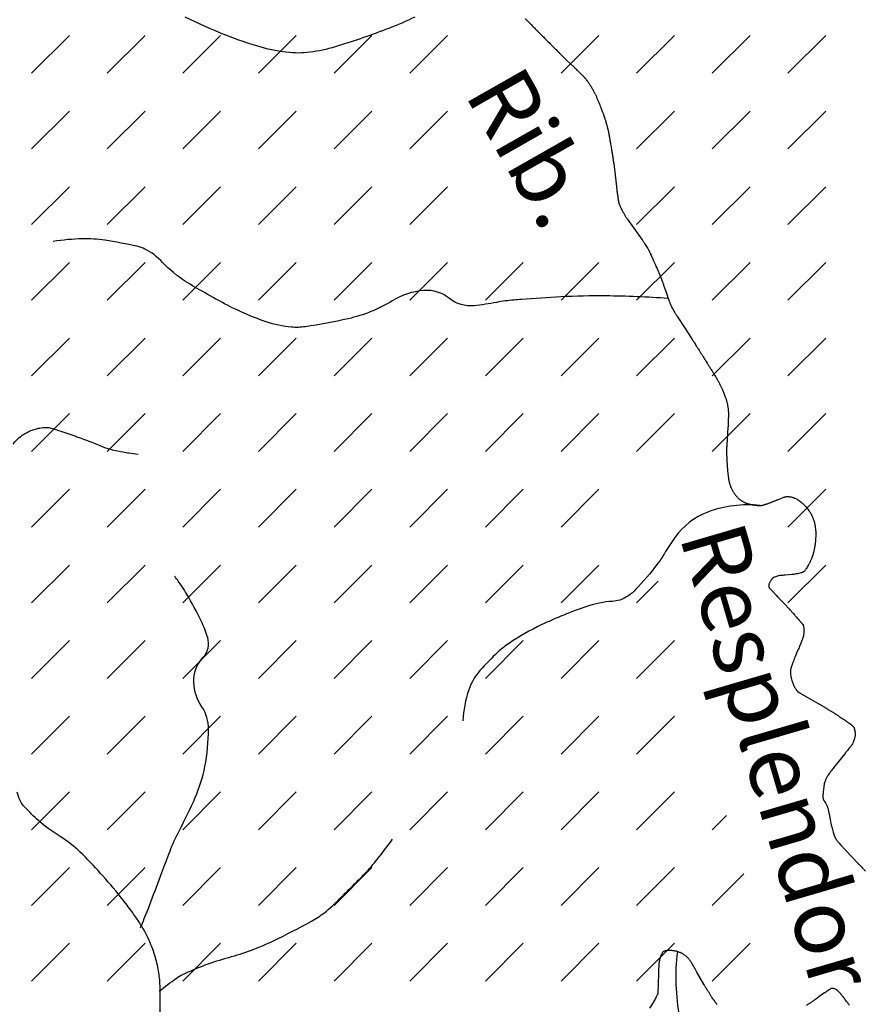
# Model space of a CAD drawing. Units: metres. Extents: x 248 to 1089, y -35906 to 8410.
# Drawn here: x 549 to 574, y 8215 to 8245 of the extents above; entities that cross this region are included whole.
import ezdxf
from ezdxf.enums import TextEntityAlignment as Align

# ---------------------------------------------------------------- set-up
doc = ezdxf.new("R2010")
doc.units = ezdxf.units.M
doc.header["$MEASUREMENT"] = 0
for name, color, linetype, lineweight in [('0_1', 1, 'Continuous', 0), ('AFLUENTES', 1, 'Continuous', 0), ('CAIXA', 1, 'Continuous', 0)]:
    doc.layers.add(name, color=color, linetype=linetype, lineweight=lineweight)
doc.styles.add('Style-WORKING', font='WORKING.shx')

msp = doc.modelspace()

# ---------------------------------------------------------------- linework, layer by layer
at = {"layer": '0_1', "color": 7, "linetype": 'Continuous', "lineweight": -3}
for p, q in [((549.245, 8243.274), (550.394, 8244.423)), ((551.543, 8243.274), (552.692, 8244.423)), ((553.841, 8243.274), (554.99, 8244.423)), ((556.139, 8243.274), (557.288, 8244.423)), ((558.438, 8243.274), (559.587, 8244.423)), ((560.736, 8243.274), (561.885, 8244.423)), ((565.332, 8243.274), (566.481, 8244.423)), ((567.63, 8243.274), (568.779, 8244.423)), ((569.928, 8243.274), (571.077, 8244.423)), ((572.226, 8243.274), (573.375, 8244.423)), ((549.245, 8240.976), (550.394, 8242.125)), ((551.543, 8240.976), (552.692, 8242.125)), ((553.841, 8240.976), (554.99, 8242.125)), ((556.139, 8240.976), (557.288, 8242.125)), ((558.438, 8240.976), (559.587, 8242.125)), ((560.736, 8240.976), (561.885, 8242.125)), ((567.63, 8240.976), (568.779, 8242.125)), ((569.928, 8240.976), (571.077, 8242.125)), ((572.226, 8240.976), (573.375, 8242.125)), ((549.245, 8238.678), (550.394, 8239.827)), ((551.543, 8238.678), (552.692, 8239.827)), ((553.841, 8238.678), (554.99, 8239.827)), ((556.139, 8238.678), (557.288, 8239.827)), ((558.438, 8238.678), (559.587, 8239.827)), ((560.736, 8238.678), (561.885, 8239.827)), ((567.63, 8238.678), (568.779, 8239.827)), ((569.928, 8238.678), (571.077, 8239.827)), ((572.226, 8238.678), (573.375, 8239.827)), ((549.245, 8236.38), (550.394, 8237.529)), ((551.543, 8236.38), (552.692, 8237.529)), ((553.841, 8236.38), (554.99, 8237.529)), ((556.139, 8236.38), (557.288, 8237.529)), ((558.438, 8236.38), (559.587, 8237.529)), ((560.736, 8236.38), (561.885, 8237.529)), ((563.034, 8236.38), (564.183, 8237.529)), ((565.332, 8236.38), (566.481, 8237.529)), ((567.63, 8236.38), (568.779, 8237.529)), ((569.928, 8236.38), (571.077, 8237.529)), ((572.226, 8236.38), (573.375, 8237.529)), ((549.245, 8234.082), (550.394, 8235.231)), ((551.543, 8234.082), (552.692, 8235.231)), ((553.841, 8234.082), (554.99, 8235.231)), ((556.139, 8234.082), (557.288, 8235.231)), ((558.438, 8234.082), (559.587, 8235.231)), ((560.736, 8234.082), (561.885, 8235.231)), ((563.034, 8234.082), (564.183, 8235.231)), ((565.332, 8234.082), (566.481, 8235.231)), ((567.63, 8234.082), (568.779, 8235.231)), ((569.928, 8234.082), (571.077, 8235.231)), ((572.226, 8234.082), (573.375, 8235.231)), ((549.245, 8231.784), (550.394, 8232.933)), ((551.543, 8231.784), (552.692, 8232.933)), ((553.841, 8231.784), (554.99, 8232.933)), ((556.139, 8231.784), (557.288, 8232.933)), ((558.438, 8231.784), (559.587, 8232.933)), ((560.736, 8231.784), (561.885, 8232.933)), ((563.034, 8231.784), (564.183, 8232.933)), ((565.332, 8231.784), (566.481, 8232.933)), ((567.63, 8231.784), (568.779, 8232.933)), ((569.928, 8231.784), (571.077, 8232.933)), ((572.226, 8231.784), (573.375, 8232.933)), ((549.245, 8229.486), (550.394, 8230.635)), ((551.543, 8229.486), (552.692, 8230.635)), ((553.841, 8229.486), (554.99, 8230.635)), ((556.139, 8229.486), (557.288, 8230.635)), ((558.438, 8229.486), (559.587, 8230.635)), ((560.736, 8229.486), (561.885, 8230.635)), ((563.034, 8229.486), (564.183, 8230.635)), ((565.332, 8229.486), (566.481, 8230.635)), ((572.226, 8229.486), (573.375, 8230.635)), ((549.245, 8227.187), (550.394, 8228.336)), ((551.543, 8227.187), (552.692, 8228.336)), ((553.841, 8227.187), (554.99, 8228.336)), ((556.139, 8227.187), (557.288, 8228.336)), ((558.438, 8227.187), (559.587, 8228.336)), ((560.736, 8227.187), (561.885, 8228.336)), ((563.034, 8227.187), (564.183, 8228.336)), ((565.332, 8227.187), (566.481, 8228.336)), ((572.226, 8227.187), (573.375, 8228.336)), ((567.63, 8227.187), (568.283, 8227.84)), ((549.245, 8224.889), (550.394, 8226.038)), ((551.543, 8224.889), (552.692, 8226.038)), ((553.841, 8224.889), (554.99, 8226.038)), ((556.139, 8224.889), (557.288, 8226.038)), ((558.438, 8224.889), (559.587, 8226.038)), ((560.736, 8224.889), (561.885, 8226.038)), ((563.034, 8224.889), (564.183, 8226.038)), ((565.332, 8224.889), (566.481, 8226.038)), ((567.63, 8224.889), (568.779, 8226.038)), ((549.245, 8222.591), (550.394, 8223.74)), ((551.543, 8222.591), (552.692, 8223.74)), ((553.841, 8222.591), (554.99, 8223.74)), ((556.139, 8222.591), (557.288, 8223.74)), ((558.438, 8222.591), (559.587, 8223.74)), ((560.736, 8222.591), (561.885, 8223.74)), ((563.034, 8222.591), (564.183, 8223.74)), ((565.332, 8222.591), (566.481, 8223.74)), ((567.63, 8222.591), (568.779, 8223.74)), ((549.245, 8220.293), (550.394, 8221.442)), ((551.543, 8220.293), (552.692, 8221.442)), ((553.841, 8220.293), (554.99, 8221.442)), ((556.139, 8220.293), (557.288, 8221.442)), ((558.438, 8220.293), (559.587, 8221.442)), ((560.736, 8220.293), (561.885, 8221.442)), ((563.034, 8220.293), (564.183, 8221.442)), ((565.332, 8220.293), (566.481, 8221.442)), ((567.63, 8220.293), (568.779, 8221.442)), ((569.928, 8220.293), (570.365, 8220.73)), ((549.245, 8217.995), (550.394, 8219.144)), ((551.543, 8217.995), (552.692, 8219.144)), ((553.841, 8217.995), (554.99, 8219.144)), ((556.139, 8217.995), (557.288, 8219.144)), ((558.438, 8217.995), (559.587, 8219.144)), ((560.736, 8217.995), (561.885, 8219.144)), ((563.034, 8217.995), (564.183, 8219.144)), ((565.332, 8217.995), (566.481, 8219.144)), ((567.63, 8217.995), (568.779, 8219.144)), ((569.928, 8217.995), (570.885, 8218.952)), ((549.245, 8215.697), (550.394, 8216.846)), ((551.543, 8215.697), (552.692, 8216.846)), ((553.841, 8215.697), (554.99, 8216.846)), ((556.139, 8215.697), (557.288, 8216.846)), ((558.438, 8215.697), (559.587, 8216.846)), ((560.736, 8215.697), (561.885, 8216.846)), ((563.034, 8215.697), (564.183, 8216.846)), ((565.332, 8215.697), (566.481, 8216.846)), ((567.63, 8215.697), (568.779, 8216.846)), ((569.928, 8215.697), (571.077, 8216.846))]:
    msp.add_line(p, q, dxfattribs=at)
at = {"layer": 'AFLUENTES', "color": 4, "linetype": 'Continuous', "lineweight": -3, "flags": 128}
for points in [[(600.151, 8212.698, -0.000001), (600.778, 8213.116)], [(564.239, 8244.937, 0.000252), (564.311, 8244.864), (564.311, 8244.864, 0.00044), (564.352, 8244.823, 0.000094), (564.39, 8244.784), (564.39, 8244.784, 0.000248), (564.404, 8244.77, 0.000177), (564.457, 8244.716, 0.000142), (564.523, 8244.65), (564.523, 8244.65, 0.000025), (564.577, 8244.595), (564.577, 8244.595, 0.000121), (564.589, 8244.583), (564.589, 8244.583, 0.000012), (564.6, 8244.572), (564.6, 8244.572, 0.00001), (564.615, 8244.557), (564.615, 8244.557, 0.000032), (564.622, 8244.55), (564.622, 8244.55, 0.000006), (564.659, 8244.513), (564.659, 8244.513, 0.000265), (564.724, 8244.447), (564.724, 8244.447, 0.000182), (564.821, 8244.35), (564.821, 8244.35, 0.000316), (564.901, 8244.27, 0.000279), (564.992, 8244.179), (564.992, 8244.179, 0.000168), (565.062, 8244.108), (565.062, 8244.108, 0.000265), (565.107, 8244.064, 0.000181), (565.158, 8244.013), (565.158, 8244.013, 0.000193), (565.206, 8243.966), (565.206, 8243.966, 0.000166), (565.248, 8243.924, 0.000468), (565.263, 8243.909, 0.000191), (565.271, 8243.901, 0.000388), (565.275, 8243.897, 0.000283), (565.281, 8243.891, 0.000599), (565.284, 8243.888, 0.000116), (565.286, 8243.887, 0.000585), (565.286, 8243.887), (565.286, 8243.887), (565.504, 8243.675), (565.723, 8243.463), (565.723, 8243.463, -0.000194), (565.723, 8243.463, -0.000007), (565.723, 8243.463, -0.000195), (565.723, 8243.462), (565.723, 8243.462, -0.000016), (565.729, 8243.457), (565.729, 8243.457, -0.000188), (565.744, 8243.442, -0.000091), (565.774, 8243.413, -0.000217), (565.817, 8243.371, -0.000254), (565.853, 8243.335, -0.000021), (565.858, 8243.331), (565.858, 8243.331, -0.000016), (565.864, 8243.325, -0.000175), (565.885, 8243.304), (565.885, 8243.304, -0.000092), (565.927, 8243.263), (565.927, 8243.263, -0.000416), (565.939, 8243.251, -0.000159), (565.973, 8243.217, -0.000998), (565.995, 8243.196, -0.001815), (566.006, 8243.184, -0.002671), (566.01, 8243.181, -0.001218), (566.017, 8243.174, -0.004187), (566.025, 8243.164, -0.002457), (566.04, 8243.148, -0.003997), (566.051, 8243.136, -0.00304), (566.066, 8243.12, -0.005048), (566.083, 8243.099, -0.00423), (566.102, 8243.075, -0.00289), (566.116, 8243.057, -0.003231), (566.129, 8243.041, -0.004139), (566.142, 8243.024, -0.003413), (566.157, 8243.002, -0.004739), (566.173, 8242.98, -0.004089), (566.191, 8242.953, -0.004151), (566.211, 8242.922, -0.003674), (566.233, 8242.887, -0.002641), (566.255, 8242.851, -0.003409), (566.272, 8242.823, -0.002772), (566.288, 8242.794, -0.003265), (566.302, 8242.77, -0.003151), (566.316, 8242.744, -0.00299), (566.33, 8242.716, -0.002876), (566.344, 8242.69, -0.002504), (566.359, 8242.66, -0.003461), (566.377, 8242.623, -0.003228), (566.396, 8242.583, -0.002773), (566.415, 8242.541, -0.002853), (566.433, 8242.5, -0.002), (566.453, 8242.452, -0.002181), (566.472, 8242.407, -0.00159), (566.491, 8242.362, -0.001389), (566.512, 8242.309, -0.001971), (566.541, 8242.234, -0.002276), (566.566, 8242.17, -0.001514), (566.586, 8242.116, -0.001991), (566.601, 8242.075, -0.001334), (566.619, 8242.028, -0.002042), (566.63, 8241.996, -0.000999), (566.638, 8241.971, -0.001484), (566.644, 8241.954, -0.001562), (566.654, 8241.926, -0.00156), (566.663, 8241.898, -0.000872), (566.672, 8241.87, -0.001547), (566.677, 8241.854, -0.000644), (566.681, 8241.84, -0.000596), (566.686, 8241.825, -0.000924), (566.69, 8241.813, -0.000488), (566.696, 8241.79, -0.002394), (566.704, 8241.764, -0.001882), (566.714, 8241.73, -0.002429), (566.722, 8241.701, -0.002229), (566.731, 8241.669, -0.00139), (566.738, 8241.639, -0.002064), (566.744, 8241.618, -0.001266), (566.749, 8241.597, -0.001425), (566.753, 8241.578, -0.001304), (566.76, 8241.551, -0.001999), (566.764, 8241.534, -0.000842), (566.767, 8241.52, -0.001631), (566.768, 8241.513, -0.000877), (566.77, 8241.503, -0.001415), (566.771, 8241.497, -0.000515), (566.772, 8241.494, -0.000677), (566.773, 8241.491, -0.00156), (566.774, 8241.483, -0.000994), (566.777, 8241.471, -0.000474), (566.779, 8241.456, -0.000506), (566.782, 8241.442, -0.000234), (566.786, 8241.418, -0.000418), (566.789, 8241.404, -0.0001), (566.791, 8241.394, -0.000322), (566.791, 8241.391, -0.000166), (566.793, 8241.383, -0.000107), (566.795, 8241.37), (566.795, 8241.37, -0.000069), (566.798, 8241.35), (566.798, 8241.35, -0.000103), (566.801, 8241.337, -0.000097), (566.802, 8241.331), (566.802, 8241.331, -0.000026), (566.806, 8241.308), (566.806, 8241.308, -0.000162), (566.811, 8241.28, -0.000116), (566.818, 8241.241, -0.000412), (566.821, 8241.222, -0.000167), (566.829, 8241.177), (566.829, 8241.177, -0.000528), (566.839, 8241.116, -0.000422), (566.852, 8241.041, -0.00037), (566.859, 8241.002, -0.000262), (566.868, 8240.946), (566.868, 8240.946, -0.000611), (566.878, 8240.883, -0.000342), (566.897, 8240.769, -0.000646), (566.91, 8240.689, -0.001068), (566.917, 8240.641, -0.001228), (566.922, 8240.613, -0.00137), (566.926, 8240.587, -0.001307), (566.929, 8240.563, -0.002209), (566.931, 8240.549, -0.000879), (566.933, 8240.534, -0.002023), (566.933, 8240.528), (566.933, 8240.528), (566.975, 8240.181), (567.016, 8239.834), (567.016, 8239.834, 0.000658), (567.016, 8239.834, 0.000073), (567.017, 8239.825, 0.000677), (567.019, 8239.812, 0.000172), (567.025, 8239.761, 0.000677), (567.032, 8239.706, 0.000525), (567.041, 8239.635, 0.000982), (567.051, 8239.562, 0.001335), (567.058, 8239.508, 0.00024), (567.06, 8239.493, 0.000276), (567.062, 8239.481, 0.00099), (567.065, 8239.462, 0.000569), (567.069, 8239.43, 0.002459), (567.072, 8239.411, 0.002125), (567.076, 8239.389, 0.004692), (567.079, 8239.374, 0.007722), (567.08, 8239.365, 0.003222), (567.081, 8239.361, 0.002532), (567.082, 8239.357, 0.006919), (567.084, 8239.35, 0.004751), (567.087, 8239.339, 0.007449), (567.089, 8239.333, 0.003367), (567.094, 8239.319, 0.00938), (567.101, 8239.299, 0.004853), (567.116, 8239.261, 0.006942), (567.129, 8239.229, 0.005347), (567.148, 8239.189, 0.009014), (567.165, 8239.153, 0.004795), (567.2, 8239.086, 0.008873), (567.249, 8238.998, 0.01035), (567.293, 8238.924, 0.005921), (567.349, 8238.839, 0.008453), (567.39, 8238.78), (567.39, 8238.78), (567.592, 8238.499), (567.795, 8238.217), (567.795, 8238.217, -0.005694), (567.844, 8238.147, -0.005376), (567.894, 8238.072, -0.007082), (567.934, 8238.009, -0.007258), (567.972, 8237.946, -0.001653), (567.991, 8237.911, -0.006262), (567.996, 8237.902, -0.002105), (568.001, 8237.893, -0.003593), (568.004, 8237.887, -0.005081), (568.013, 8237.87, -0.003186), (568.025, 8237.843, -0.001044), (568.042, 8237.808, -0.001437), (568.053, 8237.782, -0.000618), (568.084, 8237.713, -0.000758), (568.109, 8237.657, -0.000134), (568.126, 8237.62, -0.00026), (568.135, 8237.6, -0.000534), (568.172, 8237.516, -0.000478), (568.213, 8237.423), (568.213, 8237.423, -0.000116), (568.239, 8237.363), (568.239, 8237.363, -0.000384), (568.247, 8237.345), (568.247, 8237.345, -0.000053), (568.255, 8237.326, -0.000249), (568.257, 8237.322, -0.000026), (568.258, 8237.32, -0.000044), (568.258, 8237.32, -0.000424), (568.261, 8237.314, -0.000168), (568.267, 8237.299, -0.000127), (568.276, 8237.278, -0.00008), (568.291, 8237.243, -0.000046), (568.309, 8237.201), (568.309, 8237.201, -0.000076), (568.32, 8237.176), (568.32, 8237.176, -0.000069), (568.331, 8237.151), (568.331, 8237.151, -0.000178), (568.335, 8237.142, -0.000048), (568.336, 8237.14, -0.000019), (568.338, 8237.134), (568.338, 8237.134, -0.000141), (568.345, 8237.118, -0.000123), (568.353, 8237.1, -0.000279), (568.354, 8237.096, -0.000082), (568.36, 8237.084, -0.000683), (568.364, 8237.074, -0.001213), (568.366, 8237.069, -0.002362), (568.366, 8237.067, -0.000802), (568.368, 8237.063, -0.003203), (568.37, 8237.059, -0.000752), (568.377, 8237.041, -0.002953), (568.39, 8237.005, -0.00238), (568.407, 8236.959, -0.001851), (568.433, 8236.885, -0.001351), (568.469, 8236.783), (568.469, 8236.783), (568.535, 8236.591), (568.601, 8236.399), (568.601, 8236.399, 0.004446), (568.609, 8236.377, 0.00277), (568.623, 8236.341, 0.005202), (568.635, 8236.309, 0.00401), (568.652, 8236.268, 0.002611), (568.667, 8236.234, 0.004212), (568.676, 8236.213, 0.002655), (568.687, 8236.188, 0.003274), (568.696, 8236.168, 0.001814), (568.707, 8236.146, 0.003713), (568.713, 8236.135, 0.00129), (568.717, 8236.127, 0.002946), (568.719, 8236.123, 0.002015), (568.722, 8236.117, 0.002466), (568.725, 8236.113, 0.001235), (568.726, 8236.11, 0.001223), (568.728, 8236.107, 0.003517), (568.731, 8236.101, 0.002397), (568.737, 8236.092, 0.001509), (568.743, 8236.081, 0.00158), (568.75, 8236.07, 0.000476), (568.759, 8236.055, 0.000724), (568.765, 8236.046, 0.000322), (568.77, 8236.037, 0.000248), (568.777, 8236.026, 0.000905), (568.794, 8235.999, 0.00078), (568.814, 8235.967, 0.000457), (568.832, 8235.939, 0.000575), (568.846, 8235.917, 0.000218), (568.862, 8235.892, 0.000606), (568.868, 8235.883, 0.000096), (568.872, 8235.877, 0.000576), (568.873, 8235.876), (568.873, 8235.876), (569.082, 8235.554), (569.291, 8235.232), (569.291, 8235.232, -0.000621), (569.291, 8235.231, -0.000168), (569.292, 8235.23, -0.000633), (569.294, 8235.227, -0.000286), (569.297, 8235.222, -0.000392), (569.301, 8235.216, -0.000231), (569.307, 8235.207, -0.000344), (569.32, 8235.186, -0.000094), (569.369, 8235.109), (569.369, 8235.109, -0.000062), (569.442, 8234.994), (569.442, 8234.994, -0.000093), (569.49, 8234.917), (569.49, 8234.917, -0.0001), (569.527, 8234.859), (569.527, 8234.859, -0.000077), (569.575, 8234.784), (569.575, 8234.784, -0.000162), (569.631, 8234.695), (569.631, 8234.695, -0.000232), (569.67, 8234.632, -0.000127), (569.704, 8234.579), (569.704, 8234.579, -0.00024), (569.722, 8234.55), (569.722, 8234.55, -0.000001), (569.727, 8234.541), (569.727, 8234.541, -0.000012), (569.728, 8234.54, -0.000006), (569.73, 8234.538), (569.73, 8234.538, -0.000002), (569.734, 8234.53), (569.734, 8234.53, -0.000112), (569.742, 8234.519), (569.742, 8234.519, -0.000026), (569.773, 8234.469), (569.773, 8234.469, -0.000137), (569.817, 8234.398, -0.000242), (569.842, 8234.358), (569.842, 8234.358, -0.00009), (569.845, 8234.353, -0.000026), (569.855, 8234.337, -0.000292), (569.882, 8234.294), (569.882, 8234.294, -0.000134), (569.94, 8234.2, -0.000459), (569.965, 8234.16, -0.000258), (570.009, 8234.089), (570.009, 8234.089, -0.001089), (570.039, 8234.04, -0.001928), (570.056, 8234.012, -0.001693), (570.061, 8234.004, -0.000909), (570.069, 8233.989, -0.003083), (570.081, 8233.97, -0.001667), (570.101, 8233.934, -0.003413), (570.117, 8233.905, -0.002638), (570.138, 8233.867, -0.00426), (570.16, 8233.823, -0.004184), (570.183, 8233.778, -0.002079), (570.196, 8233.75, -0.002345), (570.208, 8233.725, -0.003521), (570.222, 8233.695, -0.002898), (570.238, 8233.658, -0.004533), (570.252, 8233.626, -0.003263), (570.27, 8233.581, -0.004857), (570.29, 8233.53, -0.003813), (570.313, 8233.466, -0.003676), (570.331, 8233.414, -0.004477), (570.346, 8233.371, -0.005152), (570.358, 8233.332, -0.005792), (570.368, 8233.297, -0.005297), (570.376, 8233.266, -0.005447), (570.383, 8233.237, -0.005673), (570.389, 8233.209, -0.004652), (570.396, 8233.174, -0.006447), (570.403, 8233.134, -0.007554), (570.408, 8233.1, -0.005624), (570.411, 8233.07, -0.006295), (570.414, 8233.044, -0.004716), (570.416, 8233.009, -0.006776), (570.417, 8232.985, -0.0026), (570.418, 8232.963, -0.004487), (570.418, 8232.95, -0.00266), (570.418, 8232.918, -0.002413), (570.418, 8232.883, -0.00048), (570.417, 8232.844, -0.001422), (570.417, 8232.831, -0.000438), (570.416, 8232.798, -0.000623), (570.416, 8232.774, -0.000184), (570.415, 8232.764, -0.000172), (570.415, 8232.753, -0.001287), (570.414, 8232.723, -0.000825), (570.412, 8232.675, -0.000825), (570.411, 8232.638, -0.000612), (570.409, 8232.587, -0.000689), (570.407, 8232.55, -0.002375), (570.407, 8232.539, -0.000955), (570.406, 8232.532, -0.002806), (570.406, 8232.53), (570.406, 8232.53), (570.392, 8232.326), (570.378, 8232.122), (570.378, 8232.122, 0.001105), (570.376, 8232.088, 0.000682), (570.372, 8232.033, 0.001359), (570.369, 8231.983, 0.001261), (570.366, 8231.928, 0.000605), (570.365, 8231.902, 0.001357), (570.364, 8231.891, 0.001399), (570.364, 8231.88, 0.002102), (570.364, 8231.872, 0.001676), (570.363, 8231.866, 0.001317), (570.363, 8231.859, 0.001831), (570.363, 8231.849, 0.001537), (570.363, 8231.837, 0.001682), (570.363, 8231.827, 0.000985), (570.363, 8231.811, 0.00185), (570.363, 8231.789, 0.000911), (570.364, 8231.745, 0.001518), (570.365, 8231.699, 0.00144), (570.366, 8231.65, 0.00182), (570.368, 8231.61, 0.001384), (570.37, 8231.557, 0.001739), (570.372, 8231.495, 0.002359), (570.375, 8231.45, 0.001201), (570.378, 8231.401, 0.002142), (570.38, 8231.374, 0.000095), (570.381, 8231.351, 0.000338), (570.382, 8231.345, 0.000084), (570.382, 8231.336), (570.382, 8231.336, 0.000104), (570.383, 8231.328, 0.000842), (570.384, 8231.316, 0.000291), (570.387, 8231.281, 0.000945), (570.39, 8231.246, 0.001531), (570.391, 8231.224, 0.000977), (570.392, 8231.219, 0.000347), (570.393, 8231.205, 0.002061), (570.396, 8231.179, 0.001019), (570.401, 8231.125, 0.002465), (570.405, 8231.096, 0.001405), (570.411, 8231.044, 0.004312), (570.417, 8230.994, 0.005203), (570.424, 8230.952, 0.004292), (570.426, 8230.936, 0.003045), (570.431, 8230.912, 0.007719), (570.436, 8230.885, 0.005125), (570.446, 8230.844, 0.008871), (570.454, 8230.813, 0.007411), (570.465, 8230.776, 0.010881), (570.479, 8230.736, 0.010514), (570.495, 8230.695, 0.006382), (570.507, 8230.667, 0.007485), (570.518, 8230.643, 0.009223), (570.531, 8230.616, 0.008382), (570.547, 8230.588, 0.011052), (570.562, 8230.562, 0.008941), (570.583, 8230.53, 0.010928), (570.607, 8230.497, 0.008846), (570.637, 8230.457, 0.008916), (570.668, 8230.421, 0.010886), (570.693, 8230.393, 0.010493), (570.718, 8230.367, 0.012401), (570.74, 8230.347, 0.010011), (570.762, 8230.329, 0.01064), (570.783, 8230.312, 0.009879), (570.803, 8230.298, 0.008024), (570.828, 8230.281, 0.012645), (570.862, 8230.261, 0.014029), (570.893, 8230.244, 0.009987), (570.92, 8230.231, 0.011427), (570.945, 8230.221, 0.007696), (570.978, 8230.208, 0.011819), (571, 8230.201, 0.004118), (571.019, 8230.195, 0.007683), (571.029, 8230.192, 0.004779), (571.056, 8230.186, 0.004809), (571.082, 8230.18, 0.000885), (571.105, 8230.175, 0.002688), (571.112, 8230.173, 0.001307), (571.13, 8230.17, 0.002836), (571.139, 8230.168, 0.000344), (571.142, 8230.168, 0.001708), (571.142, 8230.168, 0.001895), (571.145, 8230.167, 0.000778), (571.152, 8230.166, 0.000471), (571.164, 8230.164, 0.000944), (571.171, 8230.163, 0.000279), (571.172, 8230.163, 0.000055), (571.177, 8230.162, 0.000916), (571.184, 8230.161, 0.000316), (571.204, 8230.158, 0.004869), (571.22, 8230.155, 0.002597), (571.249, 8230.152, 0.006475), (571.274, 8230.149, 0.005388), (571.304, 8230.146, 0.005199), (571.324, 8230.145, 0.006181), (571.342, 8230.144, 0.006516), (571.361, 8230.144, 0.00605), (571.381, 8230.144, 0.004582), (571.4, 8230.145, 0.008118), (571.41, 8230.145, 0.00522), (571.418, 8230.146, 0.006586), (571.424, 8230.147, 0.007131), (571.433, 8230.148, 0.009931), (571.439, 8230.149, 0.004179), (571.444, 8230.15, 0.008091), (571.446, 8230.15, 0.003045), (571.451, 8230.152, 0.003374), (571.456, 8230.153, 0.000837), (571.461, 8230.154, 0.002681), (571.463, 8230.155, 0.000867), (571.465, 8230.155, 0.00039), (571.469, 8230.156, 0.001205), (571.472, 8230.157, 0.00024), (571.486, 8230.162, 0.003619), (571.513, 8230.17, 0.002615), (571.55, 8230.181, 0.003864), (571.581, 8230.192, 0.002906), (571.622, 8230.206, 0.00212), (571.666, 8230.222, 0.003382), (571.694, 8230.232, 0.00135), (571.728, 8230.245, 0.002737), (571.745, 8230.252), (571.745, 8230.252, 0.000026), (571.763, 8230.259), (571.763, 8230.259, 0.000102), (571.768, 8230.261), (571.768, 8230.261, 0.000002), (571.77, 8230.262), (571.77, 8230.262, 0.000001), (571.774, 8230.263), (571.774, 8230.263, 0.000168), (571.862, 8230.298, 0.000454), (571.895, 8230.311, 0.000234), (571.908, 8230.316, 0.000601), (571.913, 8230.318), (571.913, 8230.318), (572.01, 8230.357), (572.107, 8230.397), (572.107, 8230.397, -0.024511), (572.111, 8230.398, -0.006922), (572.128, 8230.403, -0.026849), (572.149, 8230.407, -0.014929), (572.187, 8230.412, -0.021032), (572.216, 8230.413, -0.017326), (572.252, 8230.412, -0.026371), (572.297, 8230.407, -0.021294), (572.352, 8230.395, -0.013531), (572.394, 8230.383, -0.016148), (572.429, 8230.371, -0.018403), (572.466, 8230.355, -0.01575), (572.508, 8230.333, -0.021475), (572.553, 8230.306, -0.018136), (572.603, 8230.269, -0.017464), (572.658, 8230.222, -0.015003), (572.718, 8230.164, -0.011348), (572.78, 8230.098, -0.0152), (572.823, 8230.047, -0.01156), (572.862, 8229.995, -0.015172), (572.889, 8229.954, -0.01243), (572.916, 8229.91, -0.01207), (572.94, 8229.863, -0.011809), (572.96, 8229.821, -0.009169), (572.984, 8229.765, -0.017118), (573.01, 8229.692, -0.016717), (573.032, 8229.616, -0.013852), (573.047, 8229.545, -0.014317), (573.058, 8229.477, -0.009795), (573.068, 8229.391, -0.014058), (573.072, 8229.331, -0.006217), (573.073, 8229.274, -0.009232), (573.073, 8229.235, -0.006951), (573.07, 8229.16, -0.007927), (573.065, 8229.095, -0.002489), (573.06, 8229.036, -0.005309), (573.057, 8229.009, -0.002977), (573.051, 8228.96, -0.00413), (573.046, 8228.926, -0.001876), (573.043, 8228.904, -0.00267), (573.041, 8228.889, -0.005938), (573.036, 8228.866, -0.003643), (573.029, 8228.827, -0.00405), (573.02, 8228.786, -0.003696), (573.01, 8228.742, -0.003354), (573.001, 8228.707, -0.003695), (572.993, 8228.675, -0.004935), (572.985, 8228.644, -0.006833), (572.978, 8228.622, -0.005214), (572.974, 8228.61, -0.003335), (572.967, 8228.59, -0.007241), (572.956, 8228.56, -0.005825), (572.941, 8228.522, -0.006422), (572.932, 8228.502, -0.003289), (572.914, 8228.462, -0.009514), (572.89, 8228.414, -0.005247), (572.846, 8228.329, -0.010443), (572.813, 8228.271, -0.012038), (572.783, 8228.223, -0.018941), (572.761, 8228.192, -0.019014), (572.737, 8228.163, -0.021432), (572.716, 8228.142, -0.031774), (572.701, 8228.129, -0.022101), (572.685, 8228.119, -0.033579), (572.673, 8228.113, -0.009717), (572.66, 8228.108, -0.012402), (572.649, 8228.104, -0.006536), (572.638, 8228.1, -0.003314), (572.617, 8228.094, -0.01439), (572.553, 8228.078, -0.012499), (572.48, 8228.064, -0.007218), (572.402, 8228.052, -0.011195), (572.353, 8228.047), (572.353, 8228.047), (572.247, 8228.037), (572.142, 8228.027), (572.142, 8228.027, 0.001183), (572.141, 8228.027), (572.141, 8228.027, 0.000019), (572.073, 8228.02), (572.073, 8228.02, 0.001164), (572.031, 8228.016, 0.000642), (571.955, 8228.008, 0.04167), (571.911, 8228, 0.027101), (571.845, 8227.978, 0.053466), (571.795, 8227.952, 0.043576), (571.742, 8227.909, 0.033956), (571.704, 8227.866, 0.048582), (571.683, 8227.833, 0.032218), (571.664, 8227.789, 0.036537), (571.652, 8227.749, 0.018696), (571.645, 8227.705, 0.046048), (571.645, 8227.688, 0.013451), (571.646, 8227.675, 0.030609), (571.647, 8227.67, 0.025453), (571.65, 8227.659, 0.043735), (571.652, 8227.654, 0.008299), (571.654, 8227.651, 0.032125), (571.654, 8227.65, 0.013163), (571.657, 8227.647, 0.004088), (571.667, 8227.636, 0.000291), (571.694, 8227.607, 0.001072), (571.701, 8227.599), (571.701, 8227.599, 0.000181), (571.745, 8227.552), (571.745, 8227.552, 0.000372), (571.766, 8227.529, 0.000009), (571.769, 8227.526), (571.769, 8227.526, 0.00002), (571.77, 8227.525, 0.00049), (571.805, 8227.488, 0.000302), (571.862, 8227.427), (571.862, 8227.427, 0.000089), (571.904, 8227.383), (571.904, 8227.383, 0.000237), (571.919, 8227.366), (571.919, 8227.366, 0.000006), (571.921, 8227.364), (571.921, 8227.364, 0.000239), (571.922, 8227.364, 0.000002), (571.922, 8227.364), (571.922, 8227.364), (572.098, 8227.177), (572.274, 8226.991), (572.274, 8226.991, -0.001259), (572.274, 8226.991, -0.000148), (572.274, 8226.991, -0.001268), (572.275, 8226.991, -0.000571), (572.275, 8226.99, -0.000775), (572.276, 8226.989, -0.000221), (572.277, 8226.988, -0.001085), (572.279, 8226.986, -0.000198), (572.291, 8226.972, -0.000455), (572.311, 8226.951, -0.000338), (572.337, 8226.922, -0.000623), (572.358, 8226.898, -0.000381), (572.393, 8226.859), (572.393, 8226.859, -0.000573), (572.435, 8226.812, -0.000693), (572.469, 8226.773, -0.000389), (572.511, 8226.725, -0.000557), (572.541, 8226.691), (572.541, 8226.691, -0.000001), (572.547, 8226.685), (572.546, 8226.685, -0.000017), (572.547, 8226.685, -0.000003), (572.548, 8226.684), (572.548, 8226.684, -0.000001), (572.549, 8226.682), (572.549, 8226.682, -0.000191), (572.554, 8226.677, -0.000041), (572.576, 8226.652), (572.576, 8226.652, -0.000279), (572.601, 8226.623, -0.000801), (572.61, 8226.613, -0.000227), (572.61, 8226.612, -0.000045), (572.613, 8226.609, -0.000929), (572.622, 8226.598, -0.000382), (572.645, 8226.572, -0.001681), (572.653, 8226.563, -0.000897), (572.667, 8226.545, -0.005189), (572.675, 8226.536, -0.01257), (572.678, 8226.532, -0.012291), (572.678, 8226.531, -0.004762), (572.68, 8226.529, -0.021528), (572.683, 8226.524, -0.013371), (572.686, 8226.516, -0.016629), (572.688, 8226.512, -0.006994), (572.692, 8226.503, -0.02422), (572.696, 8226.488, -0.009552), (572.704, 8226.45, -0.019097), (572.709, 8226.413, -0.015902), (572.713, 8226.367, -0.024215), (572.713, 8226.327, -0.015853), (572.708, 8226.267, -0.020457), (572.696, 8226.189, -0.023715), (572.68, 8226.124, -0.011866), (572.653, 8226.038, -0.017462), (572.631, 8225.981), (572.631, 8225.981, -0.000068), (572.59, 8225.887), (572.59, 8225.887, -0.000134), (572.57, 8225.839), (572.57, 8225.839, -0.000001), (572.539, 8225.767), (572.539, 8225.767, -0.000148), (572.539, 8225.767), (572.539, 8225.767), (572.491, 8225.656), (572.443, 8225.546), (572.444, 8225.546, 0.005685), (572.438, 8225.533, 0.001754), (572.422, 8225.492, 0.005509), (572.393, 8225.417, 0.004545), (572.36, 8225.326, 0.001349), (572.352, 8225.303, 0.001118), (572.343, 8225.276, 0.006085), (572.334, 8225.248, 0.004453), (572.322, 8225.209, 0.019965), (572.317, 8225.186, 0.012621), (572.31, 8225.149, 0.024417), (572.306, 8225.115, 0.017531), (572.305, 8225.067, 0.017374), (572.308, 8225.021, 0.019149), (572.313, 8224.978, 0.014816), (572.323, 8224.924, 0.013653), (572.338, 8224.866, 0.007145), (572.358, 8224.796, 0.012836), (572.372, 8224.757, 0.005205), (572.385, 8224.723, 0.009574), (572.392, 8224.705, 0.0073), (572.406, 8224.674, 0.008053), (572.419, 8224.647, 0.004219), (572.429, 8224.629, 0.00415), (572.439, 8224.611, 0.009403), (572.457, 8224.58, 0.011267), (572.473, 8224.555, 0.00645), (572.485, 8224.538, 0.010445), (572.493, 8224.527, 0.00424), (572.501, 8224.516, 0.009426), (572.505, 8224.511, 0.002891), (572.508, 8224.508, 0.004824), (572.51, 8224.506, 0.008605), (572.514, 8224.502, 0.009045), (572.518, 8224.498, 0.003437), (572.521, 8224.495, 0.008697), (572.522, 8224.494, 0.001342), (572.524, 8224.493, 0.002602), (572.524, 8224.492, 0.002015), (572.525, 8224.492, 0.000846), (572.525, 8224.491, 0.011735), (572.528, 8224.49, 0.006737), (572.531, 8224.487, 0.00728), (572.536, 8224.484, 0.004371), (572.545, 8224.478, 0.001623), (572.558, 8224.47, 0.002162), (572.568, 8224.463, 0.00085), (572.584, 8224.454, 0.000821), (572.599, 8224.445, 0.000986), (572.638, 8224.422, 0.001214), (572.67, 8224.403, 0.000376), (572.693, 8224.389, 0.000853), (572.703, 8224.384, 0.000366), (572.717, 8224.375, 0.001025), (572.723, 8224.372, 0.000109), (572.725, 8224.371, 0.001005), (572.725, 8224.371), (572.725, 8224.371), (572.935, 8224.252), (573.144, 8224.133), (573.144, 8224.134, -0.001627), (573.145, 8224.133, -0.000231), (573.149, 8224.131, -0.00166), (573.157, 8224.126, -0.000785), (573.174, 8224.116, -0.001112), (573.184, 8224.111, -0.000424), (573.208, 8224.096, -0.001592), (573.249, 8224.072, -0.000617), (573.353, 8224.008, -0.001052), (573.441, 8223.954, -0.000971), (573.536, 8223.895, -0.001715), (573.607, 8223.851, -0.001236), (573.704, 8223.79, -0.001973), (573.798, 8223.729, -0.002805), (573.864, 8223.686, -0.00166), (573.931, 8223.641, -0.002745), (573.972, 8223.614, -0.000044), (573.99, 8223.601), (573.99, 8223.601, -0.000296), (573.992, 8223.599, -0.000078), (573.998, 8223.596, -0.00007), (574.003, 8223.592, -0.001266), (574.012, 8223.586, -0.00037), (574.042, 8223.565, -0.001596), (574.073, 8223.543, -0.002857), (574.09, 8223.53, -0.001736), (574.093, 8223.528, -0.000588), (574.102, 8223.521, -0.004083), (574.118, 8223.51, -0.001983), (574.149, 8223.485, -0.006162), (574.166, 8223.472, -0.004851), (574.186, 8223.455, -0.013008), (574.201, 8223.441, -0.021369), (574.21, 8223.432, -0.011065), (574.212, 8223.429, -0.007516), (574.216, 8223.425, -0.022721), (574.222, 8223.416, -0.016596), (574.23, 8223.403, -0.021569), (574.233, 8223.396, -0.009539), (574.24, 8223.379, -0.029782), (574.247, 8223.357, -0.012535), (574.259, 8223.303, -0.02605), (574.267, 8223.25, -0.023835), (574.27, 8223.191, -0.033545), (574.267, 8223.142, -0.024867), (574.255, 8223.077, -0.0285), (574.232, 8223.001, -0.035904), (574.207, 8222.943, -0.017118), (574.167, 8222.875, -0.027722), (574.14, 8222.836, -0.000799), (574.078, 8222.759, -0.001119), (574.035, 8222.704), (574.035, 8222.704, -0.000025), (573.965, 8222.617), (573.965, 8222.617, -0.000949), (573.963, 8222.615), (573.963, 8222.615), (573.852, 8222.478), (573.741, 8222.341), (573.741, 8222.341, 0.004845), (573.7, 8222.29, 0.002492), (573.622, 8222.188, 0.00455), (573.535, 8222.072, 0.005577), (573.465, 8221.975, 0.000919), (573.45, 8221.953, 0.001248), (573.439, 8221.937, 0.005322), (573.428, 8221.921, 0.003111), (573.409, 8221.892, 0.021003), (573.396, 8221.87, 0.013684), (573.379, 8221.834, 0.022637), (573.365, 8221.8, 0.015224), (573.349, 8221.749, 0.013695), (573.332, 8221.685, 0.015551), (573.321, 8221.628, 0.008346), (573.309, 8221.542, 0.009362), (573.3, 8221.465, 0.002262), (573.293, 8221.379, 0.007372), (573.291, 8221.352, 0.001033), (573.29, 8221.334, 0.005872), (573.29, 8221.33, 0.002385), (573.29, 8221.32, 0.002453), (573.289, 8221.31, 0.001339), (573.289, 8221.307, 0.000639), (573.289, 8221.3, 0.008667), (573.29, 8221.285, 0.008447), (573.291, 8221.27, 0.007979), (573.292, 8221.259, 0.009352), (573.293, 8221.249, 0.003245), (573.294, 8221.242, 0.009542), (573.294, 8221.239, 0.002661), (573.295, 8221.237, 0.006456), (573.295, 8221.236, 0.004692), (573.295, 8221.234, 0.00667), (573.296, 8221.233, 0.001335), (573.296, 8221.232, 0.006324), (573.296, 8221.232, 0.001002), (573.296, 8221.231, 0.00132), (573.296, 8221.231, 0.001565), (573.296, 8221.231, 0.000546), (573.296, 8221.231, 0.011828), (573.296, 8221.231, 0.005916), (573.297, 8221.23, 0.009142), (573.297, 8221.229, 0.005526), (573.298, 8221.227, 0.002312), (573.299, 8221.225, 0.002391), (573.3, 8221.223, 0.002307), (573.302, 8221.22, 0.000915), (573.306, 8221.212, 0.001791), (573.313, 8221.197, 0.002201), (573.32, 8221.186, 0.001638), (573.324, 8221.177, 0.00193), (573.329, 8221.17, 0.001322), (573.333, 8221.161, 0.002461), (573.336, 8221.156, 0.000667), (573.339, 8221.152, 0.002246), (573.339, 8221.151), (573.339, 8221.151), (573.375, 8221.091), (573.412, 8221.03), (573.412, 8221.03, -0.014266), (573.413, 8221.029, -0.004019), (573.415, 8221.024, -0.015057), (573.417, 8221.019, -0.00522), (573.424, 8221.004, -0.012803), (573.431, 8220.984, -0.012332), (573.438, 8220.962, -0.010107), (573.446, 8220.932, -0.0095), (573.454, 8220.9, -0.000813), (573.462, 8220.857, -0.001343), (573.468, 8220.831), (573.468, 8220.831, -0.000389), (573.487, 8220.736), (573.487, 8220.736, -0.001773), (573.491, 8220.715), (573.491, 8220.715), (573.513, 8220.601), (573.535, 8220.487), (573.535, 8220.487, 0.008357), (573.544, 8220.444, 0.005333), (573.56, 8220.376, 0.00566), (573.578, 8220.306, 0.004876), (573.601, 8220.225, 0.001637), (573.619, 8220.164, 0.00478), (573.626, 8220.143, 0.00188), (573.633, 8220.121, 0.00387), (573.637, 8220.111, 0.002748), (573.642, 8220.095, 0.003644), (573.646, 8220.084, 0.001868), (573.65, 8220.075, 0.003669), (573.651, 8220.071, 0.003235), (573.653, 8220.067, 0.00257), (573.655, 8220.062, 0.004287), (573.657, 8220.058, 0.003865), (573.659, 8220.054, 0.009243), (573.66, 8220.05, 0.005519), (573.663, 8220.045, 0.009292), (573.667, 8220.038, 0.007413), (573.672, 8220.03, 0.005077), (573.676, 8220.024, 0.004093), (573.681, 8220.016, 0.006303), (573.688, 8220.006, 0.00301), (573.703, 8219.986, 0.005774), (573.723, 8219.959, 0.005188), (573.747, 8219.93, 0.005038), (573.77, 8219.902, 0.003893), (573.801, 8219.866, 0.003366), (573.851, 8219.809, 0.003929), (573.895, 8219.762, 0.001385), (573.953, 8219.698)], [(560.89, 8244.979, -0.019483), (560.096, 8244.634, -0.017588), (558.565, 8244.101, -0.036252), (557.798, 8243.923, -0.060799), (557.086, 8243.899, -0.048984), (556.217, 8244.063, -0.023522), (555.144, 8244.431, -0.019852), (553.915, 8244.976, -0.023652)], [(568.59, 8236.432, 0.01367), (566.692, 8236.51, 0.01901), (565.327, 8236.477), (565.327, 8236.477, 0.00064), (564.125, 8236.4), (564.125, 8236.4, 0.003441), (563.902, 8236.384, 0.028095), (563.374, 8236.313, -0.021716), (562.693, 8236.211, -0.198331), (561.942, 8236.434, 0.191607), (561.169, 8236.673, 0.118398), (560.205, 8236.36, -0.082409), (558.864, 8235.816, -0.018127), (557.561, 8235.573, -0.057838), (557.144, 8235.56, -0.061815), (556.375, 8235.721, -0.037896), (555.201, 8236.225, -0.008969), (554.496, 8236.609, -0.01086), (553.927, 8236.949, -0.065055), (553.227, 8237.528, 0.088182), (552.69, 8237.932, 0.062922), (552.455, 8238.016, 0.015607), (551.47, 8238.201, 0.044977), (550.796, 8238.245, 0.033745), (549.901, 8238.162)], [(548.684, 8232.01, -0.065753), (548.93, 8232.253, -0.067598), (549.223, 8232.418, -0.063325), (549.588, 8232.512, -0.099807), (549.828, 8232.495, -0.011212), (550.138, 8232.401, -0.007044), (550.625, 8232.234, -0.013223), (551.392, 8231.935, 0.037095), (551.671, 8231.842, 0.0125), (551.712, 8231.832, 0.001626), (552.025, 8231.77), (552.025, 8231.77, 0.013293), (552.204, 8231.74, 0.008421), (552.488, 8231.705)], [(571.379, 8230.144, 0.117588), (569.793, 8229.944, 0.149714), (568.791, 8229.171, 0.020678), (568.474, 8228.683, -0.030689), (568.254, 8228.358, -0.024094), (567.599, 8227.588, -0.069026), (567.323, 8227.365, -0.120856), (566.896, 8227.232, 0.067324), (566.117, 8227.078, 0.028051), (564.733, 8226.516, 0.037536), (563.762, 8225.963, 0.040127), (563.416, 8225.688, 0.022615), (562.869, 8225.128, 0.100382), (562.53, 8224.546, 0.070024), (562.351, 8223.602)], [(552.558, 8217.319, 0.001534), (552.783, 8217.88), (552.783, 8217.88, 0.003917), (552.869, 8218.1), (552.869, 8218.1, 0.001444), (553.208, 8219), (553.208, 8219, -0.002067), (553.445, 8219.627), (553.445, 8219.627, -0.030109), (553.738, 8220.274, 0.019273), (554.217, 8221.273, 0.054141), (554.51, 8222.219, 0.047031), (554.622, 8223.353, 0.149411), (554.419, 8224.029, -0.134965), (554.173, 8224.769, -0.206356), (554.453, 8225.523, 0.272309), (554.596, 8226.135, 0.036847), (554.397, 8226.641, 0.021887), (553.964, 8227.446, 0.014579), (553.809, 8227.691, 0.011374), (553.593, 8227.994)], [(553.125, 8214.359, 0.015493), (553.155, 8214.997, 0.015795), (553.145, 8215.624, 0.035354), (553.093, 8216.062, 0.03188), (552.971, 8216.536, 0.034528), (552.758, 8217.061, 0.035778), (552.484, 8217.534, 0.010444), (552.261, 8217.847, 0.007799), (551.949, 8218.255, 0.016023), (551.344, 8218.969, 0.016662), (550.72, 8219.617, 0.055342), (550.115, 8220.086, -0.047491), (549.402, 8220.62, -0.025328), (549.003, 8221.022, -0.074579), (548.897, 8221.184, -0.046977), (548.808, 8221.436, -0.015027)], [(574.531, 8219.094, -0.000006), (574.586, 8219.036)], [(553.127, 8215.388, -0.015254), (553.646, 8215.785, -0.044881), (553.837, 8215.898, -0.044614), (555.234, 8216.415, 0.045735), (556.595, 8216.923, 0.01365), (557.751, 8217.519, 0.037927), (558.143, 8217.775, 0.027787), (558.374, 8217.973, 0.006584), (559.286, 8218.874, 0.023489), (559.66, 8219.29, 0.014451), (560.214, 8220.01)], [(573.953, 8219.698, 0.002756), (573.983, 8219.667), (573.983, 8219.667), (574.167, 8219.475), (574.35, 8219.284), (574.35, 8219.284, -0.000192), (574.35, 8219.284, -0.000011), (574.357, 8219.276), (574.357, 8219.276, -0.00019), (574.416, 8219.215), (574.416, 8219.215, -0.000104), (574.523, 8219.102)], [(570.073, 8214.991, -0.013345), (570.066, 8214.999, -0.005796), (570.05, 8215.019, -0.005797), (570.034, 8215.04, -0.001008), (570.017, 8215.063, -0.003802), (570.013, 8215.07, -0.000827), (570.002, 8215.085, -0.000801), (569.991, 8215.102, -0.000603), (569.986, 8215.108, -0.000178), (569.971, 8215.131, -0.003653), (569.929, 8215.192, -0.002753), (569.875, 8215.274, -0.003156), (569.829, 8215.346, -0.002629), (569.774, 8215.434, -0.001363), (569.725, 8215.514, -0.003428), (569.706, 8215.545, -0.001012), (569.688, 8215.576, -0.003262), (569.682, 8215.586), (569.682, 8215.586), (569.573, 8215.778), (569.464, 8215.97), (569.464, 8215.97, 0.000598), (569.464, 8215.97), (569.464, 8215.97, 0.000013), (569.462, 8215.973), (569.462, 8215.973, 0.0006), (569.438, 8216.014), (569.438, 8216.014, 0.000313), (569.393, 8216.093), (569.393, 8216.093, 0.000401), (569.389, 8216.099), (569.389, 8216.099, 0.000033), (569.348, 8216.171), (569.348, 8216.171, 0.001181), (569.313, 8216.23, 0.001518), (569.286, 8216.276, 0.01713), (569.277, 8216.29, 0.006865), (569.252, 8216.325, 0.021374), (569.225, 8216.359, 0.014954), (569.183, 8216.405, 0.017451), (569.151, 8216.435, 0.016438), (569.115, 8216.465, 0.022066), (569.069, 8216.497, 0.017634), (569.009, 8216.532, 0.01397), (568.954, 8216.561, 0.018987), (568.911, 8216.579, 0.016154), (568.871, 8216.593, 0.01648), (568.83, 8216.604, 0.017997), (568.777, 8216.615, 0.019358), (568.727, 8216.621, 0.011584), (568.675, 8216.625, 0.013579), (568.631, 8216.625, 0.009079), (568.576, 8216.624, 0.016491), (568.546, 8216.621, 0.006512), (568.523, 8216.618, 0.013789), (568.513, 8216.616, 0.009155), (568.498, 8216.613, 0.012219), (568.487, 8216.61, 0.006982), (568.48, 8216.608, 0.008161), (568.474, 8216.606, 0.018103), (568.466, 8216.603, 0.015082), (568.456, 8216.598, 0.013154), (568.447, 8216.593, 0.015504), (568.44, 8216.589, 0.009648), (568.434, 8216.585, 0.013195), (568.43, 8216.581, 0.012025), (568.426, 8216.578, 0.01428), (568.423, 8216.575, 0.018559), (568.42, 8216.572, 0.012755), (568.416, 8216.568, 0.015793), (568.411, 8216.561, 0.014373), (568.407, 8216.553, 0.009461), (568.403, 8216.547, 0.006251), (568.398, 8216.538, 0.012046), (568.392, 8216.525, 0.004835), (568.378, 8216.495, 0.012521), (568.362, 8216.455, 0.011283), (568.347, 8216.41, 0.01363), (568.336, 8216.373, 0.010975), (568.324, 8216.325, 0.010406), (568.313, 8216.269, 0.015028), (568.308, 8216.23, 0.006427), (568.303, 8216.186, 0.012243), (568.302, 8216.162, 0.00089), (568.3, 8216.11, 0.00102), (568.299, 8216.065), (568.299, 8216.065, 0.000058), (568.296, 8215.991), (568.296, 8215.991, 0.000917), (568.296, 8215.986), (568.296, 8215.986), (568.293, 8215.845), (568.289, 8215.704), (568.289, 8215.704, -0.002359), (568.286, 8215.616, -0.001639), (568.281, 8215.488, -0.003724), (568.277, 8215.407, -0.005605), (568.273, 8215.354, -0.002954), (568.272, 8215.337, -0.004665), (568.271, 8215.327, -0.009362), (568.27, 8215.317, -0.013455), (568.268, 8215.31, -0.01521), (568.268, 8215.307, -0.008203), (568.266, 8215.301, -0.018642), (568.264, 8215.295, -0.005604), (568.256, 8215.275, -0.017115), (568.238, 8215.235, -0.011572), (568.207, 8215.177, -0.009035), (568.14, 8215.06, -0.005431), (568.022, 8214.87)], [(568.867, 8216.594, 0.078936), (568.937, 8214.59, 0.099039), (569.547, 8213.107, 0.011204), (570.185, 8212.194, 0.039969), (570.389, 8211.958, 0.033731), (571.051, 8211.387, 0.04891), (571.567, 8211.074, 0.040004), (572.024, 8210.898, 0.011905), (573.609, 8210.468), (573.609, 8210.468, 0.00221), (573.655, 8210.457)], [(574.889, 8215.808, 0.000005), (574.884, 8215.769)], [(574.097, 8214.961, -0.000612), (574.043, 8215.033, 0.000895), (574.007, 8215.081), (574.007, 8215.081, 0.000083), (573.934, 8215.179), (573.934, 8215.179, 0.000777), (573.926, 8215.189, 0.008366), (573.914, 8215.205, 0.001411), (573.84, 8215.296, 0.005095), (573.821, 8215.318, 0.002204), (573.778, 8215.369, 0.04558), (573.73, 8215.414, 0.046471), (573.677, 8215.449, 0.055747), (573.631, 8215.467, 0.056848), (573.583, 8215.475, 0.019354), (573.55, 8215.475, 0.063429), (573.54, 8215.473, 0.015276), (573.53, 8215.47, 0.057293), (573.528, 8215.469, 0.004681), (573.518, 8215.462, 0.002049), (573.496, 8215.447), (573.496, 8215.447, 0.000041), (573.454, 8215.417), (573.454, 8215.417, 0.000606), (573.451, 8215.415, 0.000275), (573.387, 8215.371, 0.000384), (573.342, 8215.339), (573.342, 8215.339, 0.000004), (573.34, 8215.337), (573.34, 8215.337, 0.00038), (573.34, 8215.337), (573.34, 8215.337), (573.21, 8215.245), (573.08, 8215.153), (573.08, 8215.153, -0.001261), (573.065, 8215.142, -0.000532), (573.029, 8215.117, -0.001341), (572.995, 8215.094, -0.000635), (572.924, 8215.045, -0.000907), (572.847, 8214.992, -0.001325), (572.794, 8214.956, -0.00085)]]:
    msp.add_lwpolyline(points, format="xyb", dxfattribs=at)

# ---------------------------------------------------------------- texts
at = {"layer": 'CAIXA', "color": 7, "linetype": 'Continuous', "lineweight": -3, "style": 'Style-WORKING'}
for s, rotation, p in [('Rib.', -60.3799, (563.596, 8240.514)), ('Resplendor', -73.6823, (570.965, 8222.238))]:
    msp.add_text(s, height=2, rotation=rotation, dxfattribs=at).set_placement(p, align=Align.CENTER)

doc.saveas('drawing.dxf')
